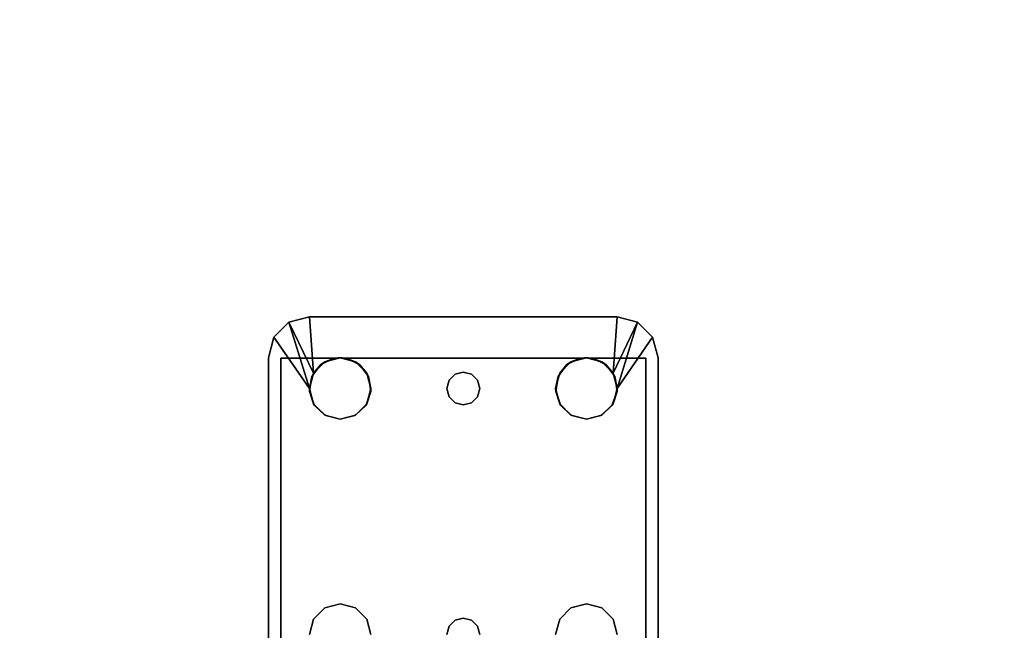
# Model space of a CAD drawing. Extents: x -131 to 139, y -61 to 11.
# Drawn here: x -21 to -15, y -56 to -52 of the extents above; entities that cross this region are included whole.
import ezdxf

# ---------------------------------------------------------------- set-up
doc = ezdxf.new("R2010")
doc.units = 0
doc.header["$LTSCALE"] = 96
doc.header["$MEASUREMENT"] = 0
for name, color, linetype in [('AFUFR-3-LGPT1', 7, 'Continuous'), ('AFUFR-3-TPLM', 7, 'Continuous'), ('MAIN_FURN', 7, 'Continuous')]:
    doc.layers.add(name, color=color, linetype=linetype)

# ---------------------------------------------------------------- blocks, each defined once
blk = doc.blocks.new('MO7230LNTTGU3')
at = {"layer": 'AFUFR-3-LGPT1', "color": 30, "linetype": 'Continuous'}
for points in [[(64.846, -6.1875, 27.9901), (64.9375, -6.096, 27.963), (64.9375, -6.096, 28)], [(64.9375, -6.096, 28), (65.25, -6.3125, 28), (64.846, -6.1875, 27.9901)], [(64.846, -6.1875, 27.9901), (65.1562, -6.3376, 28), (64.8125, -6.3125, 28)], [(65.25, -6.3125, 28), (65.1562, -6.3376, 28), (64.846, -6.1875, 27.9901)], [(65.0876, -6.4063, 28), (65.1562, -6.3376, 28), (65.1043, -6.382, 27.925)], [(65.1043, -6.382, 27.925), (65.1562, -6.3376, 28), (65.1773, -6.3272, 27.925)], [(65.1562, -6.3376, 28), (65.25, -6.3125, 28), (65.1773, -6.3272, 27.925)], [(65.1773, -6.3272, 27.925), (65.25, -6.3125, 28), (65.2676, -6.3133, 27.925)], [(65.25, -6.3125, 28), (65.3438, -6.3376, 28), (65.2676, -6.3133, 27.925)], [(65.2676, -6.3133, 27.925), (65.3438, -6.3376, 28), (65.3538, -6.3438, 27.925)], [(65.3438, -6.3376, 28), (65.4124, -6.4063, 28), (65.3538, -6.3438, 27.925)], [(65.3538, -6.3438, 27.925), (65.4124, -6.4063, 28), (65.4152, -6.4114, 27.925)], [(65.0625, -6.5, 28), (65.0876, -6.4063, 28), (65.0658, -6.4649, 27.925)], [(65.0658, -6.4649, 27.925), (65.0876, -6.4063, 28), (65.1043, -6.382, 27.925)], [(65.4124, -6.4063, 28), (65.4375, -6.5, 28), (65.4152, -6.4114, 27.925)], [(65.4152, -6.4114, 27.925), (65.4375, -6.5, 28), (65.4375, -6.5, 27.925)], [(65.0629, -6.4882, 27.9259), (65.0625, -6.5, 28), (65.0658, -6.4649, 27.925)], [(65.0629, -6.5118, 27.9259), (65.0625, -6.5, 28), (65.0629, -6.4882, 27.9259)], [(65.0658, -6.5351, 27.925), (65.0625, -6.5, 28), (65.0629, -6.5118, 27.9259)], [(65.0876, -6.5938, 28), (65.0625, -6.5, 28), (65.0658, -6.5351, 27.925)], [(65.1043, -6.618, 27.925), (65.0876, -6.5938, 28), (65.0658, -6.5351, 27.925)], [(65.4375, -6.5, 28), (65.4124, -6.5938, 28), (65.4152, -6.5886, 27.925)], [(65.4375, -6.5, 27.925), (65.4375, -6.5, 28), (65.4152, -6.5886, 27.925)], [(65.1562, -6.6624, 28), (65.0876, -6.5938, 28), (65.1043, -6.618, 27.925)], [(65.4124, -6.5938, 28), (65.3438, -6.6624, 28), (65.3538, -6.6562, 27.925)], [(65.4152, -6.5886, 27.925), (65.4124, -6.5938, 28), (65.3538, -6.6562, 27.925)], [(65.1773, -6.6728, 27.925), (65.1562, -6.6624, 28), (65.1043, -6.618, 27.925)], [(65.3538, -6.6562, 27.925), (65.3438, -6.6624, 28), (65.2676, -6.6867, 27.925)], [(65.25, -6.6875, 28), (65.1562, -6.6624, 28), (65.1773, -6.6728, 27.925)], [(65.2676, -6.6867, 27.925), (65.25, -6.6875, 28), (65.1773, -6.6728, 27.925)], [(65.3438, -6.6624, 28), (65.25, -6.6875, 28), (65.2676, -6.6867, 27.925)], [(65.0876, -7.9063, 28), (65.1562, -7.8376, 28), (65.1043, -7.882, 27.925)], [(65.1043, -7.882, 27.925), (65.1562, -7.8376, 28), (65.1773, -7.8272, 27.925)], [(65.1562, -7.8376, 28), (65.25, -7.8125, 28), (65.1773, -7.8272, 27.925)], [(65.1773, -7.8272, 27.925), (65.25, -7.8125, 28), (65.2676, -7.8133, 27.925)], [(65.25, -7.8125, 28), (65.3438, -7.8376, 28), (65.2676, -7.8133, 27.925)], [(65.2676, -7.8133, 27.925), (65.3438, -7.8376, 28), (65.3538, -7.8438, 27.925)], [(65.3438, -7.8376, 28), (65.4124, -7.9063, 28), (65.3538, -7.8438, 27.925)], [(65.3538, -7.8438, 27.925), (65.4124, -7.9063, 28), (65.4152, -7.9114, 27.925)], [(65.0625, -8, 28), (65.0876, -7.9063, 28), (65.0658, -7.9649, 27.925)], [(65.0658, -7.9649, 27.925), (65.0876, -7.9063, 28), (65.1043, -7.882, 27.925)], [(65.4124, -7.9063, 28), (65.4375, -8, 28), (65.4152, -7.9114, 27.925)], [(65.4152, -7.9114, 27.925), (65.4375, -8, 28), (65.4375, -8, 27.925)], [(65.0629, -7.9882, 27.9259), (65.0625, -8, 28), (65.0658, -7.9649, 27.925)], [(65.0629, -8.0118, 27.9259), (65.0625, -8, 28), (65.0629, -7.9882, 27.9259)], [(65.0658, -8.0351, 27.925), (65.0625, -8, 28), (65.0629, -8.0118, 27.9259)], [(65.0876, -8.0938, 28), (65.0625, -8, 28), (65.0658, -8.0351, 27.925)], [(65.1043, -8.118, 27.925), (65.0876, -8.0938, 28), (65.0658, -8.0351, 27.925)], [(65.4375, -8, 28), (65.4124, -8.0938, 28), (65.4152, -8.0886, 27.925)], [(65.4375, -8, 27.925), (65.4375, -8, 28), (65.4152, -8.0886, 27.925)], [(65.1562, -8.1624, 28), (65.0876, -8.0938, 28), (65.1043, -8.118, 27.925)], [(65.4124, -8.0938, 28), (65.3438, -8.1624, 28), (65.3538, -8.1562, 27.925)], [(65.4152, -8.0886, 27.925), (65.4124, -8.0938, 28), (65.3538, -8.1562, 27.925)], [(65.1773, -8.1728, 27.925), (65.1562, -8.1624, 28), (65.1043, -8.118, 27.925)], [(65.3538, -8.1562, 27.925), (65.3438, -8.1624, 28), (65.2676, -8.1867, 27.925)], [(64.8125, -8.1875, 28), (65.1562, -8.1624, 28), (64.846, -8.3125, 27.9901)], [(65.25, -8.1875, 28), (64.846, -8.3125, 27.9901), (65.1562, -8.1624, 28)], [(64.9375, -8.404, 28), (64.846, -8.3125, 27.9901), (65.25, -8.1875, 28)], [(65.25, -8.1875, 28), (65.1562, -8.1624, 28), (65.1773, -8.1728, 27.925)], [(65.2676, -8.1867, 27.925), (65.25, -8.1875, 28), (65.1773, -8.1728, 27.925)], [(65.3438, -8.1624, 28), (65.25, -8.1875, 28), (65.2676, -8.1867, 27.925)], [(64.9375, -8.404, 27.963), (64.846, -8.3125, 27.9901), (64.9375, -8.404, 28)]]:
    blk.add_3dface(points, dxfattribs=at)
for points, invisible_edges in [([(64.9375, -6.096, 27.963), (64.846, -6.1875, 27.9901), (65.0658, -6.1375, 27.925)], 14), ([(65.0625, -6.0625, 28), (64.9375, -6.096, 27.963), (65.0625, -6.0625, 27.926)], 1), ([(64.9375, -6.096, 28), (64.9375, -6.096, 27.963), (65.0625, -6.0625, 28)], 2), ([(65.0625, -6.0625, 28), (65.25, -6.3125, 28), (64.9375, -6.096, 28)], 1), ([(65.0658, -6.1375, 27.925), (65.0625, -6.0625, 27.926), (64.9375, -6.096, 27.963)], 13), ([(65.0625, -6.0625, 27.926), (69, -6.0625, 27.75), (65.0625, -6.0625, 28)], 3), ([(69, -6.0625, 26.9274), (69, -6.0625, 27.75), (65.0625, -6.0625, 27.926)], 14), ([(68.833, -6.0625, 26.8097), (69, -6.0625, 26.9274), (65.0625, -6.0625, 27.926)], 3), ([(69, -6.0625, 27.75), (71.5625, -6.0625, 28), (65.0625, -6.0625, 28)], 13), ([(65.3438, -6.3376, 28), (65.25, -6.3125, 28), (65.0625, -6.0625, 28)], 14), ([(66.6562, -6.3376, 28), (65.3438, -6.3376, 28), (65.0625, -6.0625, 28)], 15), ([(65.0625, -6.0625, 28), (68.25, -6.3125, 28), (66.75, -6.3125, 28)], 15), ([(66.6562, -6.3376, 28), (65.0625, -6.0625, 28), (66.75, -6.3125, 28)], 3), ([(65.0625, -6.0625, 28), (71.5625, -6.0625, 28), (68.25, -6.3125, 28)], 14), ([(68.833, -6.0625, 26.8097), (65.0625, -6.0625, 27.926), (65.0658, -6.1375, 27.925)], 14), ([(68.833, -6.1375, 26.8097), (68.833, -6.0625, 26.8097), (65.0658, -6.1375, 27.925)], 2), ([(65.0658, -6.1375, 27.925), (64.8125, -6.3125, 28), (65.0658, -6.4649, 27.925)], 3), ([(64.846, -6.1875, 27.9901), (64.8125, -6.3125, 28), (65.0658, -6.1375, 27.925)], 14), ([(65.0658, -6.1375, 27.925), (65.3538, -6.3438, 27.925), (66.6562, -6.3376, 27.925)], 15), ([(66.75, -6.3125, 27.925), (65.0658, -6.1375, 27.925), (66.6562, -6.3376, 27.925)], 3), ([(68.25, -6.3125, 27.925), (65.0658, -6.1375, 27.925), (66.75, -6.3125, 27.925)], 15), ([(65.0658, -6.1375, 27.925), (65.2676, -6.3133, 27.925), (65.3538, -6.3438, 27.925)], 13), ([(65.1773, -6.3272, 27.925), (65.2676, -6.3133, 27.925), (65.0658, -6.1375, 27.925)], 14), ([(65.1043, -6.382, 27.925), (65.1773, -6.3272, 27.925), (65.0658, -6.1375, 27.925)], 14), ([(65.0658, -6.1375, 27.925), (65.0658, -6.4649, 27.925), (65.1043, -6.382, 27.925)], 12), ([(68.25, -6.3125, 27.925), (71.5625, -6.1375, 27.925), (65.0658, -6.1375, 27.925)], 13), ([(65.0658, -6.1375, 27.925), (71.5625, -6.1375, 27.925), (69, -6.1375, 27.75)], 14), ([(69, -6.1375, 26.9274), (65.0658, -6.1375, 27.925), (69, -6.1375, 27.75)], 3), ([(68.833, -6.1375, 26.8097), (65.0658, -6.1375, 27.925), (69, -6.1375, 26.9274)], 14), ([(64.8125, -6.3125, 28), (65.0876, -6.5938, 28), (65.1634, -7.2, 28)], 15), ([(65.0625, -6.5, 28), (65.0876, -6.5938, 28), (64.8125, -6.3125, 28)], 14), ([(65.0876, -6.4063, 28), (65.0625, -6.5, 28), (64.8125, -6.3125, 28)], 14), ([(64.8125, -6.3125, 28), (65.1562, -6.3376, 28), (65.0876, -6.4063, 28)], 12), ([(64.8125, -6.3125, 28), (65.15, -7.25, 28), (64.8125, -8.1875, 28)], 3), ([(65.1634, -7.2, 28), (65.15, -7.25, 28), (64.8125, -6.3125, 28)], 14), ([(64.8125, -6.3125, 28), (64.8125, -8.1875, 28), (65.0658, -7.9649, 27.925)], 14), ([(65.0658, -6.5351, 27.925), (64.8125, -6.3125, 28), (65.0658, -7.9649, 27.925)], 3), ([(65.0629, -6.5118, 27.9259), (64.8125, -6.3125, 28), (65.0658, -6.5351, 27.925)], 3), ([(65.0629, -6.4882, 27.9259), (64.8125, -6.3125, 28), (65.0629, -6.5118, 27.9259)], 3), ([(65.0658, -6.4649, 27.925), (64.8125, -6.3125, 28), (65.0629, -6.4882, 27.9259)], 3), ([(65.4124, -6.4063, 28), (65.3438, -6.3376, 28), (66.6562, -6.3376, 28)], 14), ([(66.6562, -6.3376, 27.925), (65.3538, -6.3438, 27.925), (66.5876, -6.4063, 27.925)], 3), ([(65.3538, -6.3438, 27.925), (65.4152, -6.4114, 27.925), (66.5876, -6.4063, 27.925)], 14), ([(66.5876, -6.4063, 28), (65.4124, -6.4063, 28), (66.6562, -6.3376, 28)], 3), ([(66.6562, -6.3376, 28), (66.5876, -6.4063, 27.925), (66.5876, -6.4063, 28)], 1), ([(66.6562, -6.3376, 27.925), (66.5876, -6.4063, 27.925), (66.6562, -6.3376, 28)], 2), ([(66.75, -6.3125, 28), (66.6562, -6.3376, 27.925), (66.6562, -6.3376, 28)], 1), ([(66.75, -6.3125, 27.925), (66.6562, -6.3376, 27.925), (66.75, -6.3125, 28)], 2), ([(65.4375, -6.5, 28), (65.4124, -6.4063, 28), (66.5876, -6.4063, 28)], 14), ([(66.5876, -6.4063, 27.925), (65.4152, -6.4114, 27.925), (66.5625, -6.5, 27.925)], 3), ([(65.4152, -6.4114, 27.925), (65.4375, -6.5, 27.925), (66.5625, -6.5, 27.925)], 14), ([(66.5625, -6.5, 28), (65.4375, -6.5, 28), (66.5876, -6.4063, 28)], 3), ([(66.5876, -6.4063, 28), (66.5625, -6.5, 27.925), (66.5625, -6.5, 28)], 1), ([(66.5876, -6.4063, 27.925), (66.5625, -6.5, 27.925), (66.5876, -6.4063, 28)], 2), ([(65.0658, -6.5351, 27.925), (65.0658, -7.9649, 27.925), (65.15, -7.25, 27.925)], 14), ([(65.15, -7.25, 27.925), (65.1043, -6.618, 27.925), (65.0658, -6.5351, 27.925)], 13), ([(65.4124, -6.5938, 28), (65.4375, -6.5, 28), (66.5876, -6.5938, 28)], 14), ([(66.5625, -6.5, 27.925), (65.4152, -6.5886, 27.925), (66.5876, -6.5938, 27.925)], 3), ([(65.4375, -6.5, 27.925), (65.4152, -6.5886, 27.925), (66.5625, -6.5, 27.925)], 14), ([(66.5876, -6.5938, 28), (65.4375, -6.5, 28), (66.5625, -6.5, 28)], 3), ([(66.5625, -6.5, 28), (66.5876, -6.5938, 27.925), (66.5876, -6.5938, 28)], 1), ([(66.5625, -6.5, 27.925), (66.5876, -6.5938, 27.925), (66.5625, -6.5, 28)], 2), ([(65.0876, -6.5938, 28), (65.1562, -6.6624, 28), (65.1634, -7.2, 28)], 14), ([(65.3438, -6.6624, 28), (65.4124, -6.5938, 28), (66.6562, -6.6624, 28)], 14), ([(65.4152, -6.5886, 27.925), (65.3538, -6.6562, 27.925), (66.5876, -6.5938, 27.925)], 14), ([(66.5876, -6.5938, 27.925), (65.3538, -6.6562, 27.925), (66.6562, -6.6624, 27.925)], 3), ([(66.6562, -6.6624, 28), (65.4124, -6.5938, 28), (66.5876, -6.5938, 28)], 3), ([(66.5876, -6.5938, 28), (66.6562, -6.6624, 27.925), (66.6562, -6.6624, 28)], 1), ([(66.5876, -6.5938, 27.925), (66.6562, -6.6624, 27.925), (66.5876, -6.5938, 28)], 2), ([(65.1043, -6.618, 27.925), (65.2, -7.1634, 27.925), (65.1773, -6.6728, 27.925)], 3), ([(65.1634, -7.2, 27.925), (65.2, -7.1634, 27.925), (65.1043, -6.618, 27.925)], 14), ([(65.15, -7.25, 27.925), (65.1634, -7.2, 27.925), (65.1043, -6.618, 27.925)], 14), ([(65.3538, -6.6562, 27.925), (65.2676, -6.6867, 27.925), (66.6562, -6.6624, 27.925)], 14), ([(65.25, -6.6875, 28), (65.2, -7.1634, 28), (65.1562, -6.6624, 28)], 3), ([(65.1634, -7.2, 28), (65.1562, -6.6624, 28), (65.2, -7.1634, 28)], 3), ([(65.1773, -6.6728, 27.925), (65.25, -7.15, 27.925), (65.2676, -6.6867, 27.925)], 3), ([(65.2, -7.1634, 27.925), (65.25, -7.15, 27.925), (65.1773, -6.6728, 27.925)], 14), ([(65.25, -7.15, 28), (65.2, -7.1634, 28), (65.25, -6.6875, 28)], 14), ([(65.25, -6.6875, 28), (65.3438, -6.6624, 28), (65.3, -7.1634, 28)], 14), ([(65.2676, -6.6867, 27.925), (65.25, -7.15, 27.925), (65.3, -7.1634, 27.925)], 13), ([(65.3, -7.1634, 28), (65.25, -7.15, 28), (65.25, -6.6875, 28)], 14), ([(66.6562, -6.6624, 27.925), (65.2676, -6.6867, 27.925), (66.7, -7.1634, 27.925)], 15), ([(65.2676, -6.6867, 27.925), (65.3, -7.1634, 27.925), (66.7, -7.1634, 27.925)], 15), ([(65.3, -7.1634, 28), (65.3438, -6.6624, 28), (66.6562, -6.6624, 28)], 15), ([(65.3, -7.1634, 28), (66.6562, -6.6624, 28), (66.7, -7.1634, 28)], 15), ([(66.6562, -6.6624, 28), (66.75, -6.6875, 28), (66.7, -7.1634, 28)], 14), ([(66.7, -7.1634, 27.925), (66.75, -6.6875, 27.925), (66.6562, -6.6624, 27.925)], 13), ([(66.6562, -6.6624, 28), (66.75, -6.6875, 27.925), (66.75, -6.6875, 28)], 1), ([(66.6562, -6.6624, 27.925), (66.75, -6.6875, 27.925), (66.6562, -6.6624, 28)], 2), ([(66.7, -7.1634, 28), (66.75, -6.6875, 28), (66.75, -7.15, 28)], 3), ([(66.7, -7.1634, 27.925), (66.75, -7.15, 27.925), (66.75, -6.6875, 27.925)], 14), ([(65.1634, -7.2, 27.925), (65.2, -7.1634, 28), (65.2, -7.1634, 27.925)], 1), ([(65.1634, -7.2, 28), (65.2, -7.1634, 28), (65.1634, -7.2, 27.925)], 2), ([(65.2, -7.1634, 27.925), (65.25, -7.15, 28), (65.25, -7.15, 27.925)], 1), ([(65.2, -7.1634, 28), (65.25, -7.15, 28), (65.2, -7.1634, 27.925)], 2), ([(65.25, -7.15, 27.925), (65.3, -7.1634, 28), (65.3, -7.1634, 27.925)], 1), ([(65.25, -7.15, 28), (65.3, -7.1634, 28), (65.25, -7.15, 27.925)], 2), ([(66.7, -7.1634, 28), (65.3366, -7.2, 28), (65.3, -7.1634, 28)], 13), ([(65.3, -7.1634, 27.925), (65.3366, -7.2, 28), (65.3366, -7.2, 27.925)], 1), ([(65.3, -7.1634, 28), (65.3366, -7.2, 28), (65.3, -7.1634, 27.925)], 2), ([(66.7, -7.1634, 27.925), (65.3, -7.1634, 27.925), (66.6634, -7.2, 27.925)], 3), ([(65.3366, -7.2, 27.925), (66.6634, -7.2, 27.925), (65.3, -7.1634, 27.925)], 3), ([(66.6634, -7.2, 28), (65.3366, -7.2, 28), (66.7, -7.1634, 28)], 3), ([(66.6634, -7.2, 27.925), (66.7, -7.1634, 28), (66.7, -7.1634, 27.925)], 1), ([(66.6634, -7.2, 28), (66.7, -7.1634, 28), (66.6634, -7.2, 27.925)], 2), ([(66.7, -7.1634, 27.925), (66.75, -7.15, 28), (66.75, -7.15, 27.925)], 1), ([(66.7, -7.1634, 28), (66.75, -7.15, 28), (66.7, -7.1634, 27.925)], 2), ([(65.15, -7.25, 28), (65.1634, -7.3, 28), (64.8125, -8.1875, 28)], 14), ([(65.0658, -7.9649, 27.925), (65.1043, -7.882, 27.925), (65.15, -7.25, 27.925)], 14), ([(65.15, -7.25, 27.925), (65.1043, -7.882, 27.925), (65.1634, -7.3, 27.925)], 3), ([(65.15, -7.25, 27.925), (65.1634, -7.2, 28), (65.1634, -7.2, 27.925)], 1), ([(65.15, -7.25, 28), (65.1634, -7.2, 28), (65.15, -7.25, 27.925)], 2), ([(65.1634, -7.3, 27.925), (65.15, -7.25, 28), (65.15, -7.25, 27.925)], 1), ([(65.1634, -7.3, 28), (65.15, -7.25, 28), (65.1634, -7.3, 27.925)], 2), ([(65.35, -7.25, 28), (65.3366, -7.2, 28), (66.6634, -7.2, 28)], 14), ([(65.3366, -7.2, 27.925), (65.35, -7.25, 28), (65.35, -7.25, 27.925)], 1), ([(65.3366, -7.2, 28), (65.35, -7.25, 28), (65.3366, -7.2, 27.925)], 2), ([(66.65, -7.25, 27.925), (66.6634, -7.2, 27.925), (65.3366, -7.2, 27.925)], 14), ([(65.35, -7.25, 27.925), (66.65, -7.25, 27.925), (65.3366, -7.2, 27.925)], 3), ([(65.3366, -7.3, 28), (65.35, -7.25, 28), (66.65, -7.25, 28)], 14), ([(66.6634, -7.3, 28), (65.3366, -7.3, 28), (66.65, -7.25, 28)], 3), ([(65.35, -7.25, 27.925), (65.3366, -7.3, 28), (65.3366, -7.3, 27.925)], 1), ([(65.35, -7.25, 28), (65.3366, -7.3, 28), (65.35, -7.25, 27.925)], 2), ([(65.3366, -7.3, 27.925), (66.6634, -7.3, 27.925), (65.35, -7.25, 27.925)], 3), ([(66.65, -7.25, 28), (65.35, -7.25, 28), (66.6634, -7.2, 28)], 3), ([(66.6634, -7.3, 27.925), (66.65, -7.25, 27.925), (65.35, -7.25, 27.925)], 14), ([(66.65, -7.25, 27.925), (66.6634, -7.2, 28), (66.6634, -7.2, 27.925)], 1), ([(66.65, -7.25, 28), (66.6634, -7.2, 28), (66.65, -7.25, 27.925)], 2), ([(66.6634, -7.3, 27.925), (66.65, -7.25, 28), (66.65, -7.25, 27.925)], 1), ([(66.6634, -7.3, 28), (66.65, -7.25, 28), (66.6634, -7.3, 27.925)], 2), ([(65.1634, -7.3, 28), (65.0876, -7.9063, 28), (64.8125, -8.1875, 28)], 15), ([(65.1634, -7.3, 28), (65.1562, -7.8376, 28), (65.0876, -7.9063, 28)], 13), ([(65.1634, -7.3, 27.925), (65.1043, -7.882, 27.925), (65.2, -7.3366, 27.925)], 3), ([(65.2, -7.3366, 28), (65.1562, -7.8376, 28), (65.1634, -7.3, 28)], 3), ([(65.2, -7.3366, 27.925), (65.1634, -7.3, 28), (65.1634, -7.3, 27.925)], 1), ([(65.2, -7.3366, 28), (65.1634, -7.3, 28), (65.2, -7.3366, 27.925)], 2), ([(65.3, -7.3366, 28), (65.3366, -7.3, 28), (66.6634, -7.3, 28)], 14), ([(66.7, -7.3366, 28), (65.3, -7.3366, 28), (66.6634, -7.3, 28)], 3), ([(65.3366, -7.3, 27.925), (65.3, -7.3366, 28), (65.3, -7.3366, 27.925)], 1), ([(65.3366, -7.3, 28), (65.3, -7.3366, 28), (65.3366, -7.3, 27.925)], 2), ([(65.3, -7.3366, 27.925), (66.7, -7.3366, 27.925), (65.3366, -7.3, 27.925)], 3), ([(66.7, -7.3366, 27.925), (66.6634, -7.3, 27.925), (65.3366, -7.3, 27.925)], 14), ([(66.7, -7.3366, 27.925), (66.6634, -7.3, 28), (66.6634, -7.3, 27.925)], 1), ([(66.7, -7.3366, 28), (66.6634, -7.3, 28), (66.7, -7.3366, 27.925)], 2), ([(65.1043, -7.882, 27.925), (65.1773, -7.8272, 27.925), (65.2, -7.3366, 27.925)], 14), ([(65.25, -7.8125, 28), (65.1562, -7.8376, 28), (65.2, -7.3366, 28)], 14), ([(65.2, -7.3366, 27.925), (65.1773, -7.8272, 27.925), (65.25, -7.35, 27.925)], 3), ([(65.1773, -7.8272, 27.925), (65.2676, -7.8133, 27.925), (65.25, -7.35, 27.925)], 14), ([(65.25, -7.35, 28), (65.25, -7.8125, 28), (65.2, -7.3366, 28)], 3), ([(65.25, -7.35, 27.925), (65.2, -7.3366, 28), (65.2, -7.3366, 27.925)], 1), ([(65.25, -7.35, 28), (65.2, -7.3366, 28), (65.25, -7.35, 27.925)], 2), ([(65.3, -7.3366, 28), (65.25, -7.8125, 28), (65.25, -7.35, 28)], 3), ([(65.3438, -7.8376, 28), (65.25, -7.8125, 28), (65.3, -7.3366, 28)], 14), ([(65.3, -7.3366, 27.925), (65.25, -7.35, 28), (65.25, -7.35, 27.925)], 1), ([(65.3, -7.3366, 28), (65.25, -7.35, 28), (65.3, -7.3366, 27.925)], 2), ([(65.25, -7.35, 27.925), (65.2676, -7.8133, 27.925), (65.3, -7.3366, 27.925)], 3), ([(65.2676, -7.8133, 27.925), (66.7, -7.3366, 27.925), (65.3, -7.3366, 27.925)], 15), ([(66.7, -7.3366, 27.925), (65.2676, -7.8133, 27.925), (66.6562, -7.8376, 27.925)], 15), ([(66.7, -7.3366, 28), (65.3438, -7.8376, 28), (65.3, -7.3366, 28)], 15), ([(66.6562, -7.8376, 28), (65.3438, -7.8376, 28), (66.7, -7.3366, 28)], 15), ([(66.75, -7.8125, 28), (66.6562, -7.8376, 28), (66.7, -7.3366, 28)], 14), ([(66.7, -7.3366, 27.925), (66.6562, -7.8376, 27.925), (66.75, -7.8125, 27.925)], 13), ([(66.7, -7.3366, 28), (66.75, -7.35, 28), (66.75, -7.8125, 28)], 14), ([(66.75, -7.35, 27.925), (66.7, -7.3366, 28), (66.7, -7.3366, 27.925)], 1), ([(66.75, -7.35, 28), (66.7, -7.3366, 28), (66.75, -7.35, 27.925)], 2), ([(66.75, -7.8125, 27.925), (66.75, -7.35, 27.925), (66.7, -7.3366, 27.925)], 13), ([(65.2676, -7.8133, 27.925), (65.3538, -7.8438, 27.925), (66.6562, -7.8376, 27.925)], 14), ([(66.6562, -7.8376, 28), (65.4124, -7.9063, 28), (65.3438, -7.8376, 28)], 13), ([(66.6562, -7.8376, 27.925), (65.3538, -7.8438, 27.925), (66.5876, -7.9063, 27.925)], 3), ([(65.3538, -7.8438, 27.925), (65.4152, -7.9114, 27.925), (66.5876, -7.9063, 27.925)], 14), ([(66.5876, -7.9063, 28), (65.4124, -7.9063, 28), (66.6562, -7.8376, 28)], 3), ([(66.6562, -7.8376, 28), (66.5876, -7.9063, 27.925), (66.5876, -7.9063, 28)], 1), ([(66.6562, -7.8376, 27.925), (66.5876, -7.9063, 27.925), (66.6562, -7.8376, 28)], 2), ([(66.75, -7.8125, 28), (66.6562, -7.8376, 27.925), (66.6562, -7.8376, 28)], 1), ([(66.75, -7.8125, 27.925), (66.6562, -7.8376, 27.925), (66.75, -7.8125, 28)], 2), ([(64.8125, -8.1875, 28), (65.0876, -7.9063, 28), (65.0625, -8, 28)], 13), ([(65.4375, -8, 28), (65.4124, -7.9063, 28), (66.5876, -7.9063, 28)], 14), ([(66.5876, -7.9063, 27.925), (65.4152, -7.9114, 27.925), (66.5625, -8, 27.925)], 3), ([(65.4152, -7.9114, 27.925), (65.4375, -8, 27.925), (66.5625, -8, 27.925)], 14), ([(66.5625, -8, 28), (65.4375, -8, 28), (66.5876, -7.9063, 28)], 3), ([(66.5876, -7.9063, 28), (66.5625, -8, 27.925), (66.5625, -8, 28)], 1), ([(66.5876, -7.9063, 27.925), (66.5625, -8, 27.925), (66.5876, -7.9063, 28)], 2), ([(65.0658, -7.9649, 27.925), (64.8125, -8.1875, 28), (65.0629, -7.9882, 27.9259)], 3), ([(65.0629, -7.9882, 27.9259), (64.8125, -8.1875, 28), (65.0629, -8.0118, 27.9259)], 3), ([(65.0625, -8, 28), (65.0876, -8.0938, 28), (64.8125, -8.1875, 28)], 14), ([(65.0629, -8.0118, 27.9259), (64.8125, -8.1875, 28), (65.0658, -8.0351, 27.925)], 3), ([(65.0658, -8.0351, 27.925), (64.8125, -8.1875, 28), (65.0658, -8.3625, 27.925)], 3), ([(65.0658, -8.3625, 27.925), (65.1043, -8.118, 27.925), (65.0658, -8.0351, 27.925)], 1), ([(65.4124, -8.0938, 28), (65.4375, -8, 28), (66.5876, -8.0938, 28)], 14), ([(66.5625, -8, 27.925), (65.4152, -8.0886, 27.925), (66.5876, -8.0938, 27.925)], 3), ([(65.4375, -8, 27.925), (65.4152, -8.0886, 27.925), (66.5625, -8, 27.925)], 14), ([(66.5876, -8.0938, 28), (65.4375, -8, 28), (66.5625, -8, 28)], 3), ([(66.5625, -8, 28), (66.5876, -8.0938, 27.925), (66.5876, -8.0938, 28)], 1), ([(66.5625, -8, 27.925), (66.5876, -8.0938, 27.925), (66.5625, -8, 28)], 2), ([(65.0876, -8.0938, 28), (65.1562, -8.1624, 28), (64.8125, -8.1875, 28)], 12), ([(65.3438, -8.1624, 28), (65.4124, -8.0938, 28), (66.6562, -8.1624, 28)], 14), ([(65.4152, -8.0886, 27.925), (65.3538, -8.1562, 27.925), (66.5876, -8.0938, 27.925)], 14), ([(66.5876, -8.0938, 27.925), (65.3538, -8.1562, 27.925), (66.6562, -8.1624, 27.925)], 3), ([(66.6562, -8.1624, 28), (65.4124, -8.0938, 28), (66.5876, -8.0938, 28)], 3), ([(66.5876, -8.0938, 28), (66.6562, -8.1624, 27.925), (66.6562, -8.1624, 28)], 1), ([(66.5876, -8.0938, 27.925), (66.6562, -8.1624, 27.925), (66.5876, -8.0938, 28)], 2), ([(65.1773, -8.1728, 27.925), (65.1043, -8.118, 27.925), (65.0658, -8.3625, 27.925)], 14), ([(65.0658, -8.3625, 27.925), (65.3538, -8.1562, 27.925), (65.2676, -8.1867, 27.925)], 13), ([(66.6562, -8.1624, 27.925), (65.3538, -8.1562, 27.925), (65.0658, -8.3625, 27.925)], 15), ([(65.0658, -8.3625, 27.925), (64.8125, -8.1875, 28), (64.846, -8.3125, 27.9901)], 13), ([(65.0625, -8.4375, 28), (64.9375, -8.404, 28), (65.25, -8.1875, 28)], 12), ([(65.0625, -8.4375, 28), (65.3438, -8.1624, 28), (66.6562, -8.1624, 28)], 15), ([(65.25, -8.1875, 28), (65.3438, -8.1624, 28), (65.0625, -8.4375, 28)], 14), ([(66.6562, -8.1624, 28), (66.75, -8.1875, 28), (65.0625, -8.4375, 28)], 14), ([(65.0625, -8.4375, 28), (66.75, -8.1875, 28), (68.25, -8.1875, 28)], 15), ([(68.25, -8.1875, 28), (71.5625, -8.4375, 28), (65.0625, -8.4375, 28)], 13), ([(66.75, -8.1875, 27.925), (66.6562, -8.1624, 27.925), (65.0658, -8.3625, 27.925)], 14), ([(65.2676, -8.1867, 27.925), (65.1773, -8.1728, 27.925), (65.0658, -8.3625, 27.925)], 14), ([(71.5625, -8.3625, 27.925), (68.25, -8.1875, 27.925), (65.0658, -8.3625, 27.925)], 3), ([(65.0658, -8.3625, 27.925), (68.25, -8.1875, 27.925), (66.75, -8.1875, 27.925)], 15), ([(66.6562, -8.1624, 28), (66.75, -8.1875, 27.925), (66.75, -8.1875, 28)], 1), ([(66.6562, -8.1624, 27.925), (66.75, -8.1875, 27.925), (66.6562, -8.1624, 28)], 2), ([(64.846, -8.3125, 27.9901), (64.9375, -8.404, 27.963), (65.0658, -8.3625, 27.925)], 14), ([(64.9375, -8.404, 27.963), (65.0625, -8.4375, 27.926), (65.0658, -8.3625, 27.925)], 14), ([(65.0658, -8.3625, 27.925), (65.0625, -8.4375, 27.926), (68.833, -8.4375, 26.8097)], 13), ([(68.833, -8.4375, 26.8097), (68.833, -8.3625, 26.8097), (65.0658, -8.3625, 27.925)], 12), ([(65.0658, -8.3625, 27.925), (69, -8.3625, 27.75), (71.5625, -8.3625, 27.925)], 3), ([(69, -8.3625, 26.9274), (69, -8.3625, 27.75), (65.0658, -8.3625, 27.925)], 14), ([(68.833, -8.3625, 26.8097), (69, -8.3625, 26.9274), (65.0658, -8.3625, 27.925)], 3), ([(65.0625, -8.4375, 28), (64.9375, -8.404, 27.963), (64.9375, -8.404, 28)], 1), ([(65.0625, -8.4375, 27.926), (64.9375, -8.404, 27.963), (65.0625, -8.4375, 28)], 2), ([(69, -8.4375, 27.75), (65.0625, -8.4375, 28), (71.5625, -8.4375, 28)], 13), ([(65.0625, -8.4375, 27.926), (65.0625, -8.4375, 28), (69, -8.4375, 27.75)], 14), ([(69, -8.4375, 26.9274), (65.0625, -8.4375, 27.926), (69, -8.4375, 27.75)], 3), ([(68.833, -8.4375, 26.8097), (65.0625, -8.4375, 27.926), (69, -8.4375, 26.9274)], 14)]:
    blk.add_3dface(points, dxfattribs=dict(at, invisible_edges=invisible_edges))
at = {"layer": 'AFUFR-3-TPLM', "color": 42, "linetype": 'Continuous'}
for points, invisible_edges in [([(0, -30, 28), (72, 0, 28), (0, 0, 28)], 1), ([(72, -30, 28), (72, 0, 28), (0, -30, 28)], 2), ([(72, -30, 29), (0, 0, 29), (72, 0, 29)], 1), ([(0, -30, 29), (0, 0, 29), (72, -30, 29)], 2)]:
    blk.add_3dface(points, dxfattribs=dict(at, invisible_edges=invisible_edges))

msp = doc.modelspace()

# ---------------------------------------------------------------- block references
at = {"layer": 'MAIN_FURN', "color": 47, "linetype": 'Continuous', "rotation": 270}
msp.add_blockref('MO7230LNTTGU3', (-10.9339, 10.6715), dxfattribs=at)

doc.saveas('drawing.dxf')
